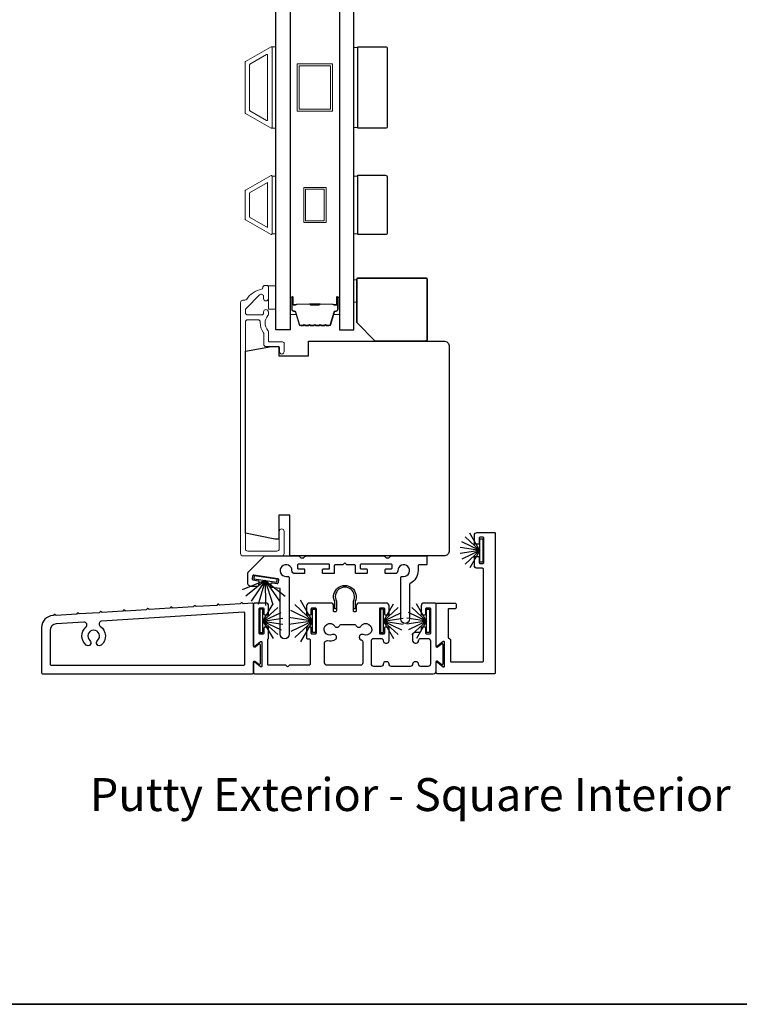
# Model space of a CAD drawing. Extents: x 3304 to 10105, y 900 to 4340.
# Drawn here: x 9676 to 9870, y 3744 to 4010 of the extents above; entities that cross this region are included whole.
import ezdxf

# ---------------------------------------------------------------- set-up
doc = ezdxf.new("R2010")
doc.units = 0
doc.header["$LTSCALE"] = 250
doc.header["$MEASUREMENT"] = 0
for name, color, linetype, lineweight in [('6', 6, 'CONTINUOUS', 5), ('8', 7, 'CONTINUOUS', 35), ('Butal', 9, 'CONTINUOUS', 15), ('Frame & Sash Cladding', 3, 'CONTINUOUS', 15), ('Spacer Bar', 1, 'CONTINUOUS', 9), ('TEXT', 7, 'CONTINUOUS', 35), ('Wood', 7, 'CONTINUOUS', 25)]:
    doc.layers.add(name, color=color, linetype=linetype, lineweight=lineweight)
for name, color, linetype in [('Glass', 6, 'CONTINUOUS'), ('Sill', 150, 'CONTINUOUS'), ('Weatherstrip', 6, 'CONTINUOUS')]:
    doc.layers.add(name, color=color, linetype=linetype)
doc.styles.add('Note Text (ISO)', font='tahoma.ttf')

msp = doc.modelspace()

# ---------------------------------------------------------------- linework, layer by layer
at = {"layer": '6'}
for points in [[(9744.27, 3980.66), (9745.27, 3980.66), (9745.27, 4002.66), (9744.27, 4002.66)], [(9767.36, 4002.47), (9766.36, 4002.47), (9766.36, 3980.85), (9767.36, 3980.85)], [(9745.27, 3967.77), (9744.27, 3967.77), (9744.27, 3952.15), (9745.27, 3952.15)], [(9767.36, 3967.77), (9766.36, 3967.77), (9766.36, 3952.15), (9767.36, 3952.15)], [(9766.36, 3933.74), (9767.12, 3933.74), (9767.12, 3939.74), (9766.36, 3939.74)], [(9745.27, 3938.17), (9745.27, 3931.82), (9743.27, 3931.82), (9743.27, 3938.17)]]:
    msp.add_lwpolyline(points, close=True, dxfattribs=at)
at = {"layer": '8', "linetype": 'Continuous'}
msp.add_lwpolyline([(9107.07, 4284.97), (10096.74, 4284.97), (10096.74, 3744.31), (9107.07, 3744.31)], close=True, dxfattribs=at)
at = {"layer": '8'}
msp.add_lwpolyline([(9772.12, 3923.26), (9785.62, 3923.26, 0.414214), (9786.12, 3923.76), (9786.12, 3939.76, 0.414214), (9785.62, 3940.26), (9767.62, 3940.26, 0.414214), (9767.12, 3939.76), (9767.12, 3928.26)], format="xyb", close=True, dxfattribs=at)
at = {"layer": 'Butal'}
for points in [[(9749.17, 3934.82), (9749.17, 3930.64, 0.414214), (9749.42, 3930.39), (9750.74, 3930.39), (9750.55, 3931, 0.329751), (9750.2, 3931.26), (9750.08, 3931.26, -0.414214), (9749.57, 3931.77), (9749.57, 3935.07), (9749.42, 3935.07, 0.414214)], [(9762.46, 3934.82), (9762.46, 3930.64, -0.414214), (9762.21, 3930.39), (9760.89, 3930.39), (9761.08, 3931, -0.329751), (9761.43, 3931.26), (9761.55, 3931.26, 0.414214), (9762.06, 3931.77), (9762.06, 3935.07), (9762.21, 3935.07, -0.414214)]]:
    msp.add_lwpolyline(points, format="xyb", close=True, dxfattribs=at)
at = {"layer": 'Frame & Sash Cladding'}
for points in [[(9737.11, 3984.66, -0.267949), (9737.02, 3984.81), (9737.02, 3998.5, -0.267949), (9737.11, 3998.65), (9744, 4002.63, -0.57735), (9744.27, 4002.48), (9744.27, 3980.84, -0.57735), (9744, 3980.68)], [(9738.31, 3985.35, -0.267949), (9738.22, 3985.51), (9738.22, 3997.81, -0.267949), (9738.31, 3997.96), (9742.8, 4000.55, -0.57735), (9743.07, 4000.4), (9743.07, 3982.92, -0.57735), (9742.8, 3982.76)], [(9737.11, 3963.96, 0.267949), (9737.02, 3963.8), (9737.02, 3956.11, 0.267949), (9737.11, 3955.96), (9743.99, 3951.98, 0.57735), (9744.27, 3952.14), (9744.27, 3967.77, 0.57735), (9743.99, 3967.93)]]:
    msp.add_lwpolyline(points, format="xyb", close=True, dxfattribs=at)
msp.add_lwpolyline([(9743.07, 3966.02), (9743.07, 3953.91), (9738.22, 3956.71), (9738.22, 3963.22)], close=True, dxfattribs=at)
at = {"layer": 'Frame & Sash Cladding', "elevation": 0}
msp.add_lwpolyline([(9741.77, 3937.61, -0.363631), (9741.44, 3937.21, 0.208624), (9737.44, 3934.55, -0.25321), (9736.89, 3934.26), (9736.41, 3934.26, 0.414214), (9735.76, 3933.61), (9735.76, 3865.91, 0.414214), (9736.41, 3865.26), (9746.86, 3865.26, 0.414214), (9747.51, 3865.91), (9747.51, 3871.91, 1), (9746.21, 3871.91), (9746.21, 3867.21, -0.414214), (9745.56, 3866.56), (9737.71, 3866.56, -0.414214), (9737.06, 3867.21), (9737.06, 3928.36, -0.414214), (9737.71, 3929.01), (9740.42, 3929.01, -0.427758), (9741.07, 3928.33, 0.176846), (9741.96, 3925.5, -0.165005), (9742.01, 3925.35), (9742.01, 3922.41, 0.414214), (9742.66, 3921.76), (9745.87, 3921.76, -0.414214), (9746.27, 3921.36), (9746.27, 3920.38, 1), (9747.52, 3920.38), (9747.52, 3922.61, 0.414214), (9747.12, 3923.01), (9743.67, 3923.01, -0.414214), (9743.27, 3923.41), (9743.27, 3925.84, 0.186099), (9743.16, 3926.11, -0.38555), (9743.16, 3930.14, 0.186099), (9743.27, 3930.41), (9743.27, 3931.09, 1), (9741.97, 3931.09), (9741.97, 3930.8, -0.414214), (9741.45, 3930.29), (9737.71, 3930.29, -0.414214), (9737.06, 3930.94), (9737.06, 3931.61, -0.198912), (9737.25, 3932.07), (9740.86, 3935.68, -0.668179), (9741.97, 3935.22), (9741.97, 3934.72, 1), (9743.27, 3934.72), (9743.27, 3937.86, 0.414214), (9742.87, 3938.26), (9742.42, 3938.26, 0.414214), (9741.77, 3937.61)], format="xyb", dxfattribs=at)
at = {"layer": 'Glass', "color": 1}
for points in [[(9745.27, 4133.76), (9749.17, 4133.76), (9749.17, 3926.26), (9745.27, 3926.26)], [(9766.36, 4133.76), (9762.46, 4133.76), (9762.46, 3926.26), (9766.36, 3926.26)]]:
    msp.add_lwpolyline(points, close=True, dxfattribs=at)
at = {"layer": 'Sill', "elevation": 0}
for points in [[(9791.73, 3843.38, 0.267949), (9791.86, 3843.16), (9792.24, 3842.93, -0.267949), (9792.36, 3842.71), (9792.36, 3836.94, 0.414214), (9792.62, 3836.68), (9801.06, 3836.68, 0.414214), (9801.32, 3836.94), (9801.32, 3861.69, 0.414214), (9801.06, 3861.95), (9799.6, 3861.95, -0.414214), (9798.84, 3862.71), (9798.84, 3864.87, -0.414214), (9799.1, 3865.12), (9799.86, 3865.12, -0.414214), (9800.11, 3864.87), (9800.11, 3863.47, 0.414214), (9800.37, 3863.22), (9801.13, 3863.22, 0.414214), (9801.38, 3863.47), (9801.38, 3870.08, 0.414214), (9801.13, 3870.34), (9800.37, 3870.34, 0.414214), (9800.11, 3870.08), (9800.11, 3868.69, -0.414214), (9799.86, 3868.43), (9799.1, 3868.43, -0.414214), (9798.84, 3868.69), (9798.84, 3870.84, -0.414214), (9799.6, 3871.61), (9804.24, 3871.61, -0.414214), (9804.49, 3871.35), (9804.49, 3833.76, -0.414214), (9804.24, 3833.51), (9788.81, 3833.51, -0.414214), (9788.55, 3833.76), (9788.55, 3836.44, -0.622734), (9788.88, 3836.6), (9790.45, 3835.39, 0.622734), (9790.78, 3835.55), (9790.78, 3842.01, 0.622734), (9790.45, 3842.17), (9788.88, 3840.96, -0.622734), (9788.55, 3841.12), (9788.55, 3852.3, -0.414214), (9788.81, 3852.56), (9793.63, 3852.56, -0.414214), (9793.89, 3852.3), (9793.89, 3851.29, -0.414214), (9793.63, 3851.03), (9791.98, 3851.03, 0.414214), (9791.73, 3850.78)], [(9764.51, 3862.88, -0.198819), (9764.36, 3862.94), (9763.92, 3863.38), (9763.47, 3862.94, -0.198819), (9763.32, 3862.88), (9761.31, 3862.88, 0.414214), (9761.06, 3862.62), (9761.06, 3860.76, -0.414214), (9760.81, 3860.5), (9758.14, 3860.5, -0.414214), (9757.89, 3860.76), (9757.89, 3861.52, -0.414214), (9758.14, 3861.77), (9759.54, 3861.77, 0.414214), (9759.79, 3862.03), (9759.79, 3862.79, 0.414214), (9759.54, 3863.04), (9751.41, 3863.04, 0.414214), (9751.15, 3862.79), (9751.15, 3862.03, 0.414214), (9751.41, 3861.77), (9752.8, 3861.77, -0.414214), (9753.06, 3861.52), (9753.06, 3860.76, -0.414214), (9752.8, 3860.5), (9750.41, 3860.5, -0.427625), (9749.63, 3861.28, 2.494214), (9748.08, 3859.73), (9748.6, 3859.73, -0.414214), (9748.86, 3859.48), (9748.86, 3844.14, -1), (9746.48, 3844.14), (9746.48, 3856.45), (9744.11, 3856.79, -0.414214), (9743.9, 3857.08), (9744, 3857.84, -0.414214), (9744.29, 3858.05), (9745.68, 3857.85, 0.414214), (9745.96, 3858.07), (9746.07, 3858.82, 0.414214), (9745.86, 3859.11), (9739.31, 3860.05, 0.414214), (9739.02, 3859.83), (9738.92, 3859.08, 0.414214), (9739.13, 3858.79), (9740.51, 3858.59, -0.414214), (9740.73, 3858.3), (9740.58, 3857.26, -0.373074), (9740.33, 3857.04), (9738.52, 3857.04, -0.414214), (9737.75, 3857.8), (9737.75, 3860.73, -0.226876), (9737.85, 3860.92), (9742.2, 3865.26), (9751.43, 3865.26, -0.198819), (9751.61, 3865.18), (9751.97, 3864.82, 0.198819), (9752.15, 3864.75), (9752.7, 3864.75, 0.198819), (9752.88, 3864.82), (9753.24, 3865.18, -0.198819), (9753.42, 3865.26), (9774.41, 3865.26, -0.198819), (9774.59, 3865.18), (9774.95, 3864.82, 0.198819), (9775.13, 3864.75), (9775.68, 3864.75, 0.198819), (9775.86, 3864.82), (9776.22, 3865.18, -0.198819), (9776.4, 3865.26), (9785.8, 3865.26, -0.414214), (9786.05, 3865), (9786.05, 3863.13, -0.414214), (9785.8, 3862.88), (9783.92, 3862.88, 0.414214), (9783.66, 3862.62), (9783.66, 3861.32, -0.285976), (9781.5, 3857.84, 0.285976), (9781.36, 3857.62), (9781.36, 3848.27, -1), (9778.97, 3848.27), (9778.97, 3859.48, -0.414214), (9779.23, 3859.73), (9779.75, 3859.73, 2.494214), (9778.2, 3861.28, -0.427625), (9777.42, 3860.5), (9775.03, 3860.5, -0.414214), (9774.78, 3860.76), (9774.78, 3861.52, -0.414214), (9775.03, 3861.77), (9776.43, 3861.77, 0.414214), (9776.68, 3862.03), (9776.68, 3862.79, 0.414214), (9776.43, 3863.04), (9768.3, 3863.04, 0.414214), (9768.04, 3862.79), (9768.04, 3862.03, 0.414214), (9768.3, 3861.77), (9769.69, 3861.77, -0.414214), (9769.95, 3861.52), (9769.95, 3860.76, -0.414214), (9769.69, 3860.5), (9767.03, 3860.5, -0.414214), (9766.77, 3860.76), (9766.77, 3862.62, 0.414214), (9766.52, 3862.88)], [(9766.67, 3851.02), (9766.21, 3851.02), (9766.21, 3853.07, 1.646967), (9761.62, 3853.07), (9761.62, 3851.02), (9761.16, 3851.02), (9761.16, 3852.97, -1.578448), (9766.67, 3852.97)], [(9753.83, 3849.38), (9754.59, 3849.38, 0.414214), (9754.85, 3849.64), (9754.85, 3851.03, -0.414214), (9755.1, 3851.29), (9755.86, 3851.29, -0.414214), (9756.12, 3851.03), (9756.12, 3844.42, -0.414214), (9755.86, 3844.17), (9755.1, 3844.17, -0.414214), (9754.85, 3844.42), (9754.85, 3845.82, 0.414214), (9754.59, 3846.07), (9753.83, 3846.07, 0.414214), (9753.58, 3845.82), (9753.58, 3843.15, 0.414214), (9753.83, 3842.9), (9754.28, 3842.9, -0.414214), (9754.53, 3842.64), (9754.53, 3836.05, -0.414214), (9754.28, 3835.79), (9748.97, 3835.79), (9748.6, 3835.43, -0.414002), (9748.32, 3835.43), (9747.95, 3835.79), (9743.34, 3835.79, -0.414214), (9743.09, 3836.05), (9743.09, 3842.71, -0.267949), (9743.22, 3842.93, 0.267949), (9743.34, 3843.15), (9743.34, 3845.82, 0.414214), (9743.09, 3846.07), (9742.33, 3846.07, 0.414214), (9742.07, 3845.82), (9742.07, 3844.42, -0.414214), (9741.82, 3844.17), (9741.06, 3844.17, -0.414214), (9740.8, 3844.42), (9740.8, 3851.03, -0.414214), (9741.06, 3851.29), (9741.82, 3851.29, -0.414214), (9742.07, 3851.03), (9742.07, 3849.64, 0.414214), (9742.33, 3849.38), (9743.09, 3849.38, 0.414214), (9743.34, 3849.64), (9743.34, 3851.79, 0.414214), (9742.58, 3852.56), (9739.53, 3852.56, 0.414214), (9739.28, 3852.3), (9739.28, 3841.12, 0.622734), (9739.61, 3840.96), (9741.17, 3842.17, -0.622734), (9741.5, 3842.01), (9741.5, 3835.55, -0.622734), (9741.17, 3835.39), (9739.61, 3836.6, 0.622734), (9739.28, 3836.44), (9739.28, 3833.76, 0.414214), (9739.53, 3833.51), (9787.76, 3833.51, 0.414214), (9788.55, 3834.3), (9788.55, 3836.75, -0.616694), (9788.88, 3836.91), (9790.07, 3836.02, 0.616694), (9790.4, 3836.19), (9790.4, 3841.37, 0.616694), (9790.07, 3841.54), (9788.88, 3840.65, -0.616694), (9788.55, 3840.81), (9788.55, 3852.3, 0.414214), (9788.3, 3852.56), (9785.25, 3852.56, 0.414214), (9784.49, 3851.79), (9784.49, 3849.64, 0.414214), (9784.74, 3849.38), (9785.51, 3849.38, 0.414214), (9785.76, 3849.64), (9785.76, 3851.03, -0.414214), (9786.01, 3851.29), (9786.78, 3851.29, -0.414214), (9787.03, 3851.03), (9787.03, 3844.42, -0.414214), (9786.78, 3844.17), (9786.01, 3844.17, -0.414214), (9785.76, 3844.42), (9785.76, 3845.82, 0.414214), (9785.51, 3846.07), (9784.74, 3846.07, 0.414214), (9784.49, 3845.82), (9784.49, 3845.25, -0.414214), (9783.85, 3844.62), (9782.83, 3844.62, 0.414214), (9782.19, 3843.98), (9782.19, 3842.4, 0.414214), (9782.83, 3841.76), (9783.14, 3841.76, 0.414214), (9783.78, 3842.4), (9783.78, 3842.4, -0.414214), (9784.41, 3843.03), (9786.33, 3843.03, -0.414214), (9786.97, 3842.4), (9786.97, 3836.11, -0.414214), (9786.33, 3835.48), (9784.41, 3835.48, -0.414214), (9783.78, 3836.11, 0.414214), (9783.14, 3836.75), (9782.83, 3836.75, 0.414214), (9782.19, 3836.11), (9782.19, 3836.11, -0.414214), (9781.56, 3835.48), (9776.48, 3835.48, -0.414214), (9775.84, 3836.11, 0.414214), (9775.21, 3836.75), (9774.89, 3836.75, 0.414214), (9774.25, 3836.11), (9774.25, 3836.11, -0.414214), (9773.62, 3835.48), (9771.7, 3835.48, -0.414214), (9771.07, 3836.11), (9771.07, 3842.4, -0.414214), (9771.7, 3843.03), (9773.62, 3843.03, -0.414214), (9774.25, 3842.4, 0.414214), (9774.89, 3841.76), (9775.21, 3841.76, 0.414214), (9775.84, 3842.4), (9775.84, 3845.82, 0.414214), (9775.59, 3846.07), (9774.82, 3846.07, 0.414214), (9774.57, 3845.82), (9774.57, 3844.42, -0.414214), (9774.32, 3844.17), (9773.55, 3844.17, -0.414214), (9773.3, 3844.42), (9773.3, 3851.03, -0.414214), (9773.55, 3851.29), (9774.32, 3851.29, -0.414214), (9774.57, 3851.03), (9774.57, 3849.64, 0.414214), (9774.82, 3849.38), (9775.59, 3849.38, 0.414214), (9775.84, 3849.64), (9775.84, 3851.79, 0.414214), (9775.08, 3852.56), (9767.74, 3852.56, 0.414214), (9766.98, 3851.79), (9766.98, 3850.42, -0.414214), (9766.72, 3850.17), (9766.47, 3850.17, -0.414214), (9766.21, 3850.42), (9766.21, 3853.08, 1.646967), (9761.62, 3853.08), (9761.62, 3850.42, -0.414214), (9761.36, 3850.17), (9761.11, 3850.17, -0.414214), (9760.86, 3850.42), (9760.86, 3851.79, 0.414214), (9760.09, 3852.56), (9754.34, 3852.56, 0.414214), (9753.58, 3851.79), (9753.58, 3849.64, 0.414214)], [(9740.71, 3836.07, 0.616694), (9741.12, 3836.27), (9741.12, 3841.26, 0.616694), (9740.71, 3841.46), (9739.68, 3840.69, -0.616694), (9739.28, 3840.9), (9739.28, 3852.28, 0.432616), (9739.01, 3852.54), (9736.46, 3852.38), (9736.21, 3852.61, 0.414214), (9735.92, 3852.59), (9735.7, 3852.33), (9730.12, 3851.98), (9729.87, 3852.21, 0.414214), (9729.58, 3852.19), (9729.36, 3851.94), (9723.79, 3851.59), (9723.53, 3851.81, 0.414214), (9723.25, 3851.8), (9723.02, 3851.54), (9717.45, 3851.19), (9717.19, 3851.42, 0.414214), (9716.91, 3851.4), (9716.68, 3851.14), (9711.11, 3850.79), (9710.85, 3851.02, 0.414214), (9710.57, 3851), (9710.34, 3850.75), (9704.77, 3850.4), (9704.52, 3850.63, 0.414214), (9704.23, 3850.61), (9704.01, 3850.35), (9698.44, 3850), (9698.18, 3850.23, 0.414214), (9697.9, 3850.21), (9697.67, 3849.95), (9692.24, 3849.62), (9691.98, 3849.84, 0.414214), (9691.7, 3849.82), (9691.47, 3849.57), (9686.04, 3849.23), (9685.78, 3849.45, 0.414214), (9685.5, 3849.44), (9685.27, 3849.18), (9685.09, 3849.17, 0.396047), (9682.11, 3846), (9682.11, 3833.76, 0.414214), (9682.37, 3833.51), (9739.02, 3833.51, 0.414214), (9739.28, 3833.76), (9739.28, 3836.73, -0.616694), (9739.6, 3836.89)], [(9697.92, 3846.31, -0.500111), (9698.18, 3841.24, -1), (9697.16, 3842.46, 2.763086), (9695.13, 3842.46, -1), (9694.12, 3841.24, -0.461684), (9694.06, 3846.07, 0.716564), (9693.51, 3847.4), (9686.07, 3846.94, 0.396047), (9684.4, 3845.16), (9684.4, 3836.05, 0.414214), (9684.65, 3835.79), (9736.68, 3835.79, 0.414214), (9736.93, 3836.05), (9736.93, 3849.85, 0.432616), (9736.66, 3850.1), (9698.3, 3847.7, 0.716564)], [(9759.07, 3835.79, -0.414214), (9758.44, 3836.43), (9758.44, 3841.8, -0.47711), (9759.2, 3842.42, 0.167793), (9761.22, 3842.67, 1.000062), (9760.55, 3844.04, -2.198043), (9761.17, 3846.35, 0.646916), (9762.54, 3846.59, -0.341999), (9762.78, 3846.78), (9766.63, 3846.78, -0.341999), (9766.88, 3846.59, 0.646916), (9768.25, 3846.35, -2.198215), (9768.87, 3844.04, 0.999939), (9768.2, 3842.67, 0.014088), (9768.36, 3842.6, -0.301695), (9768.75, 3842.01), (9768.75, 3836.43, -0.414214), (9768.11, 3835.79)]]:
    msp.add_lwpolyline(points, format="xyb", close=True, dxfattribs=at)
at = {"layer": 'Spacer Bar'}
for points in [[(9760.57, 3985.31), (9751.07, 3985.31), (9751.07, 3998.01), (9760.57, 3998.01)], [(9760.07, 3997.51), (9760.07, 3985.81), (9751.57, 3985.81), (9751.57, 3997.51)], [(9752.82, 3964.71), (9758.82, 3964.71), (9758.82, 3955.21), (9752.82, 3955.21)], [(9753.32, 3964.21), (9758.32, 3964.21), (9758.32, 3955.71), (9753.32, 3955.71)]]:
    msp.add_lwpolyline(points, close=True, dxfattribs=at)
for points in [[(9754.63, 3927.39, -0.226277), (9754.53, 3927.43), (9754.47, 3927.52, 0.476976), (9754.27, 3927.52), (9754.2, 3927.43, -0.226277), (9754.1, 3927.39), (9753.19, 3927.39, -0.226277), (9753.09, 3927.43), (9753.02, 3927.52, 0.476976), (9752.82, 3927.52), (9752.75, 3927.43, -0.226277), (9752.65, 3927.39), (9752.03, 3927.39, -0.329751), (9751.55, 3927.74), (9750.55, 3931, 0.329751), (9750.19, 3931.27), (9750.07, 3931.27, -0.414214), (9749.57, 3931.77), (9749.57, 3935.07, -1), (9749.95, 3935.07), (9749.95, 3933.2, 0.414214), (9750.1, 3933.05), (9750.61, 3933.05), (9750.61, 3932.94), (9750.13, 3932.94, -0.414214), (9749.83, 3933.24), (9749.83, 3935.07, 1), (9749.68, 3935.07), (9749.68, 3931.77, 0.414214), (9750.07, 3931.39), (9750.19, 3931.39, -0.329751), (9750.66, 3931.03), (9751.66, 3927.77, 0.329751), (9752.03, 3927.5), (9752.65, 3927.5, 0.226277), (9752.66, 3927.51), (9752.73, 3927.59, -0.476976), (9753.11, 3927.59), (9753.18, 3927.51, 0.226277), (9753.19, 3927.5), (9754.1, 3927.5, 0.226277), (9754.11, 3927.51), (9754.18, 3927.59, -0.476976), (9754.55, 3927.59), (9754.62, 3927.51, 0.226277), (9754.63, 3927.5), (9755.55, 3927.5, 0.256633), (9755.56, 3927.51), (9755.63, 3927.59, -0.476976), (9756, 3927.59), (9756.07, 3927.51, 0.226277), (9756.08, 3927.5), (9757, 3927.5, 0.256633), (9757.01, 3927.51), (9757.08, 3927.59, -0.476976), (9757.45, 3927.59), (9757.52, 3927.51, 0.226277), (9757.53, 3927.5), (9758.44, 3927.5, 0.256633), (9758.45, 3927.51), (9758.52, 3927.59, -0.476976), (9758.9, 3927.59), (9758.97, 3927.51, 0.226277), (9758.98, 3927.5), (9759.6, 3927.5, 0.329751), (9759.97, 3927.77), (9760.97, 3931.03, -0.329751), (9761.44, 3931.39), (9761.56, 3931.39, 0.414214), (9761.95, 3931.77), (9761.95, 3935.07, 1), (9761.8, 3935.07), (9761.8, 3933.24, -0.414214), (9761.5, 3932.94), (9761.02, 3932.94), (9761.02, 3933.05), (9761.53, 3933.05, 0.414214), (9761.68, 3933.2), (9761.68, 3935.07, -1), (9762.06, 3935.07), (9762.06, 3931.77, -0.414214), (9761.56, 3931.27), (9761.44, 3931.27, 0.329751), (9761.08, 3931), (9760.08, 3927.74, -0.329751), (9759.6, 3927.39), (9758.98, 3927.39, -0.226277), (9758.88, 3927.43), (9758.81, 3927.52, 0.476976), (9758.61, 3927.52), (9758.54, 3927.43, -0.226277), (9758.44, 3927.39), (9757.53, 3927.39, -0.226277), (9757.43, 3927.43), (9757.36, 3927.52, 0.476976), (9757.16, 3927.52), (9757.1, 3927.43, -0.226277), (9757, 3927.39), (9756.08, 3927.39, -0.226277), (9755.98, 3927.43), (9755.91, 3927.52, 0.476976), (9755.72, 3927.52), (9755.65, 3927.43, -0.226277), (9755.55, 3927.39)], [(9750.17, 3933.1), (9750.8, 3933.1, 0.22907), (9750.96, 3933.18, -0.224481), (9751.1, 3933.24), (9754.38, 3933.24, -0.28964), (9754.54, 3933.14, 0.272736), (9754.76, 3932.99), (9756.87, 3932.99, 0.272736), (9757.09, 3933.14, -0.28964), (9757.25, 3933.24), (9760.53, 3933.24, -0.224481), (9760.67, 3933.18, 0.22907), (9760.83, 3933.1), (9761.46, 3933.1), (9761.46, 3933.05), (9760.83, 3933.05, -0.228585), (9760.63, 3933.15, 0.224481), (9760.53, 3933.19), (9757.25, 3933.19, 0.28964), (9757.14, 3933.12, -0.274141), (9756.87, 3932.94), (9754.76, 3932.94, -0.274141), (9754.49, 3933.12, 0.28964), (9754.38, 3933.19), (9751.1, 3933.19, 0.224481), (9751, 3933.15, -0.228585), (9750.8, 3933.05), (9750.17, 3933.05)]]:
    msp.add_lwpolyline(points, format="xyb", close=True, dxfattribs=at)
msp.add_lwpolyline([(9754.38, 3933.19, 0.001885), (9754.38, 3933.19), (9751.1, 3933.19, 0.224481), (9751, 3933.15, -0.228585), (9750.8, 3933.05), (9750.17, 3933.05), (9750.17, 3933.1), (9750.8, 3933.1, 0.22907), (9750.96, 3933.18, -0.224481), (9751.1, 3933.24), (9754.38, 3933.24, 0.214245), (9754.41, 3933.26, -0.214245), (9754.55, 3933.32), (9757.08, 3933.32, -0.214245), (9757.22, 3933.26, 0.214245), (9757.25, 3933.24), (9760.53, 3933.24, -0.224481), (9760.67, 3933.18, 0.22907), (9760.83, 3933.1), (9761.46, 3933.1), (9761.46, 3933.05), (9760.83, 3933.05, -0.228585), (9760.63, 3933.15, 0.224481), (9760.53, 3933.19), (9757.25, 3933.19, -0.214245), (9757.18, 3933.23, 0.214245), (9757.08, 3933.27), (9754.55, 3933.27, 0.214245), (9754.45, 3933.23, -0.214245), (9754.38, 3933.19)], format="xyb", dxfattribs=at)
at = {"layer": 'Weatherstrip'}
for p, q in [((9800.31, 3866.76, 0), (9796.35, 3870.43, 0)), ((9800.31, 3866.76, 0), (9797.61, 3871.43, 0)), ((9800.31, 3866.76, 0), (9795.45, 3869.1, 0)), ((9800.31, 3866.76, 0), (9794.97, 3867.57, 0)), ((9800.31, 3866.76, 0), (9794.97, 3865.96, 0)), ((9800.31, 3866.76, 0), (9795.45, 3864.42, 0)), ((9800.31, 3866.76, 0), (9796.35, 3863.09, 0)), ((9800.31, 3866.76, 0), (9797.61, 3862.09, 0)), ((9742.43, 3858.64, 0), (9736.17, 3856.13, 0)), ((9742.43, 3858.64, 0), (9737.19, 3854.39, 0)), ((9742.43, 3858.64, 0), (9738.67, 3853.03, 0)), ((9742.43, 3858.64, 0), (9740.49, 3852.17, 0)), ((9742.43, 3858.64, 0), (9747.76, 3854.46, 0)), ((9742.43, 3858.64, 0), (9744.47, 3852.19, 0)), ((9742.43, 3858.64, 0), (9742.48, 3851.88, 0)), ((9742.43, 3858.64, 0), (9746.29, 3853.08, 0)), ((9741.82, 3847.71, 0), (9744.52, 3852.38, 0)), ((9755.16, 3847.71, 0), (9750.4, 3852.13, 0)), ((9755.16, 3847.71, 0), (9751.91, 3853.34, 0)), ((9774.3, 3847.71, 0), (9776.99, 3852.38, 0)), ((9785.96, 3847.71, 0), (9783.26, 3852.38, 0)), ((9741.82, 3847.71, 0), (9745.78, 3851.38, 0)), ((9741.82, 3847.71, 0), (9746.68, 3850.05, 0)), ((9755.16, 3847.71, 0), (9749.31, 3850.53, 0)), ((9774.3, 3847.71, 0), (9778.25, 3851.38, 0)), ((9774.3, 3847.71, 0), (9779.16, 3850.05, 0)), ((9785.96, 3847.71, 0), (9781.1, 3850.05, 0)), ((9785.96, 3847.71, 0), (9782, 3851.38, 0)), ((9741.82, 3847.71, 0), (9747.16, 3848.52, 0)), ((9741.82, 3847.71, 0), (9745.78, 3844.04, 0)), ((9741.82, 3847.71, 0), (9744.52, 3843.04, 0)), ((9741.82, 3847.71, 0), (9746.68, 3845.37, 0)), ((9741.82, 3847.71, 0), (9747.16, 3846.91, 0)), ((9755.16, 3847.71, 0), (9748.75, 3848.68, 0)), ((9755.16, 3847.71, 0), (9748.75, 3846.75, 0)), ((9755.16, 3847.71, 0), (9749.33, 3844.9, 0)), ((9755.16, 3847.71, 0), (9750.42, 3843.31, 0)), ((9755.16, 3847.71, 0), (9751.92, 3842.11, 0)), ((9774.3, 3847.71, 0), (9779.63, 3848.52, 0)), ((9774.3, 3847.71, 0), (9778.25, 3844.04, 0)), ((9774.3, 3847.71, 0), (9776.99, 3843.04, 0)), ((9774.3, 3847.71, 0), (9779.16, 3845.37, 0)), ((9774.3, 3847.71, 0), (9779.63, 3846.91, 0)), ((9785.96, 3847.71, 0), (9780.62, 3848.52, 0)), ((9785.96, 3847.71, 0), (9780.62, 3846.91, 0)), ((9785.96, 3847.71, 0), (9781.1, 3845.37, 0)), ((9785.96, 3847.71, 0), (9782, 3844.04, 0)), ((9785.96, 3847.71, 0), (9783.26, 3843.04, 0))]:
    msp.add_line(p, q, dxfattribs=at)
at = {"layer": 'Weatherstrip', "elevation": 0}
for points in [[(9801.12, 3869.92), (9801.12, 3863.63), (9800.31, 3863.63), (9800.31, 3869.92)], [(9745.68, 3858.99), (9739.45, 3859.89), (9739.33, 3859.08), (9745.56, 3858.19)], [(9741.01, 3850.87), (9741.01, 3844.58), (9741.82, 3844.58), (9741.82, 3850.87)], [(9755.97, 3850.87), (9755.97, 3844.58), (9755.16, 3844.58), (9755.16, 3850.87)], [(9773.48, 3850.87), (9773.48, 3844.58), (9774.3, 3844.58), (9774.3, 3850.87)], [(9786.77, 3850.87), (9786.77, 3844.58), (9785.96, 3844.58), (9785.96, 3850.87)]]:
    msp.add_lwpolyline(points, close=True, dxfattribs=at)
at = {"layer": 'Wood'}
for points in [[(9767.36, 4002.66), (9774.86, 4002.66, -0.414214), (9775.36, 4002.16), (9775.36, 3981.16, -0.414214), (9774.86, 3980.66), (9767.36, 3980.66)], [(9767.36, 3967.96), (9774.86, 3967.96, -0.414214), (9775.36, 3967.46), (9775.36, 3952.46, -0.414214), (9774.86, 3951.96), (9767.36, 3951.96)]]:
    msp.add_lwpolyline(points, format="xyb", close=True, dxfattribs=at)
msp.add_lwpolyline([(9754.07, 3865.26), (9749.07, 3865.26), (9749.07, 3876.26), (9746.07, 3876.26), (9746.07, 3869.76), (9745.02, 3869.76), (9737.07, 3871.45), (9737.07, 3920.52), (9744.07, 3921.76), (9746.07, 3921.76), (9746.07, 3919.26), (9754.07, 3919.26), (9754.07, 3923.26), (9790.57, 3923.26, -0.414214), (9792.07, 3921.76), (9792.07, 3876.26), (9792.07, 3873.26), (9792.07, 3866.76, -0.414214), (9790.57, 3865.26), (9754.07, 3865.26)], format="xyb", dxfattribs=at)

# ---------------------------------------------------------------- texts
at = {"layer": 'TEXT', "insert": (9781.55, 3820.16), "char_height": 8.89, "width": 223.6229, "attachment_point": 2, "style": 'Note Text (ISO)'}
msp.add_mtext('\\pt193.54;\\PPutty Exterior - Square Interior', dxfattribs=at)

doc.saveas('drawing.dxf')
